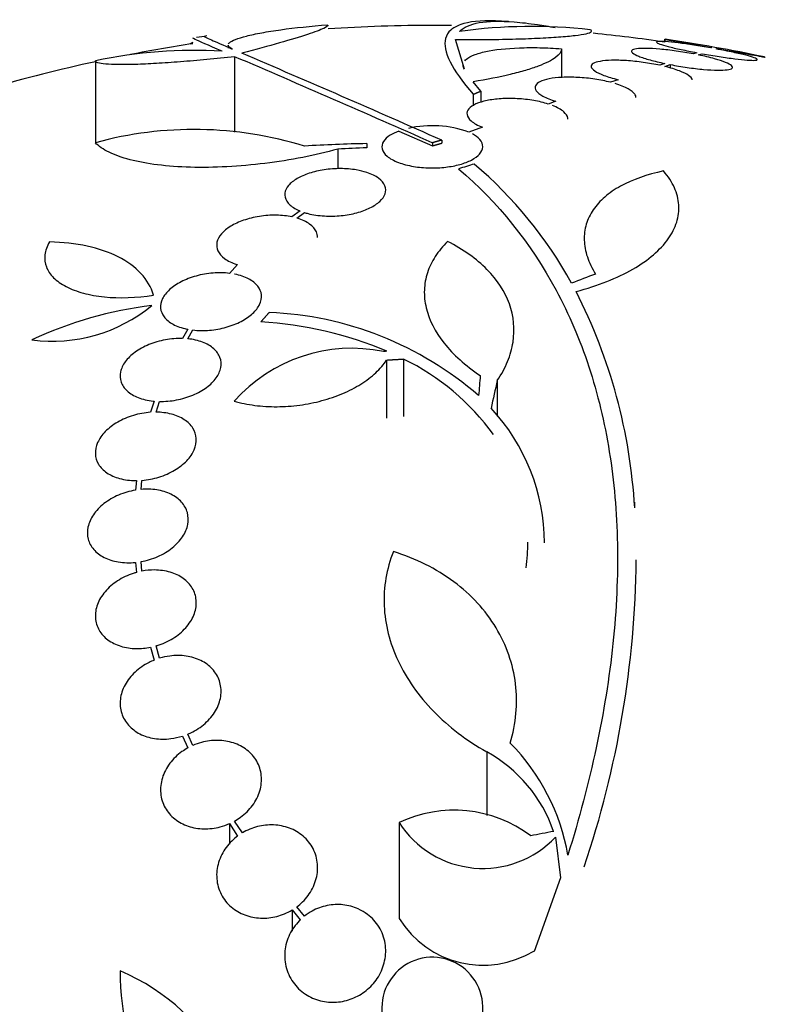
# Model space of a CAD drawing. Units: millimetres. Extents: x 0 to 1419, y 0 to 3429.
# Drawn here: x 98 to 111, y 1807 to 1825 of the extents above; entities that cross this region are included whole.
import ezdxf

# ---------------------------------------------------------------- set-up
doc = ezdxf.new("R2010")
doc.units = ezdxf.units.MM
doc.layers.add('DV4_Défaut', color=7, linetype='Continuous')
doc.layers.add('Défaut', color=7, linetype='Continuous')

# ---------------------------------------------------------------- blocks, each defined once
blk = doc.blocks.new('SE3')
at = {"layer": 'DV4_Défaut', "color": 7, "linetype": 'Continuous'}
for p, q in [((101.269, 1824.048), (101.269, 1823.991)), ((105.48, 1823.618), (105.32, 1824.145)), ((107.21, 1823.983), (107.21, 1823.471)), ((109.045, 1824.151), (109.045, 1824.102)), ((109.888, 1824.003), (109.871, 1823.998)), ((109.971, 1823.979), (109.988, 1823.985)), ((101.385, 1823.841), (101.385, 1822.494)), ((109.621, 1823.912), (109.559, 1823.891)), ((109.655, 1823.872), (109.72, 1823.894)), ((98.902, 1823.765), (98.902, 1822.307)), ((109.055, 1823.719), (108.962, 1823.688)), ((109.054, 1823.667), (109.151, 1823.7)), ((109.151, 1823.7), (109.151, 1823.637)), ((105.772, 1823.227), (105.637, 1823.393)), ((108.219, 1823.431), (108.082, 1823.384)), ((105.639, 1823.17), (105.639, 1822.965)), ((105.772, 1823.227), (105.772, 1823.024)), ((107.112, 1823.046), (106.974, 1822.997)), ((105.802, 1822.582), (105.559, 1822.495)), ((104.314, 1822.515), (104.909, 1822.251)), ((103.741, 1822.291), (103.741, 1822.216)), ((104.909, 1822.305), (104.909, 1822.251)), ((105.077, 1822.353), (105.077, 1822.299)), ((103.225, 1822.192), (103.225, 1821.841)), ((102.553, 1821.09), (102.407, 1820.984)), ((102.492, 1820.963), (102.629, 1821.063)), ((101.437, 1820.133), (101.294, 1819.978)), ((100.55, 1818.982), (100.453, 1818.817)), ((100.549, 1818.811), (100.641, 1818.968)), ((104.094, 1818.432), (104.094, 1817.394)), ((104.397, 1818.45), (104.397, 1817.426)), ((106.067, 1818.067), (106.067, 1817.434)), ((99.948, 1817.7), (99.884, 1817.5)), ((99.983, 1817.503), (100.045, 1817.694)), ((99.633, 1816.283), (99.616, 1816.112)), ((99.716, 1816.125), (99.732, 1816.287)), ((99.616, 1814.824), (99.633, 1814.645)), ((99.732, 1814.668), (99.716, 1814.838)), ((99.884, 1813.311), (99.948, 1813.081)), ((100.045, 1813.115), (99.983, 1813.336)), ((100.453, 1811.727), (100.55, 1811.516)), ((100.641, 1811.561), (100.549, 1811.762)), ((105.878, 1811.448), (105.878, 1810.309)), ((101.294, 1810.167), (101.294, 1809.802)), ((101.294, 1810.167), (101.437, 1809.944)), ((101.522, 1810), (101.385, 1810.213)), ((104.316, 1810.185), (104.316, 1808.478)), ((107.103, 1809.927), (107.195, 1809.2)), ((107.195, 1809.2), (106.723, 1807.886)), ((102.408, 1808.627), (102.408, 1808.252)), ((102.408, 1808.627), (102.553, 1808.452)), ((102.629, 1808.518), (102.492, 1808.683))]:
    blk.add_line(p, q, dxfattribs=at)
for centre, radius, start, end in [((104.945, 1795.899), 28.5, 90, 93.8132), ((104.945, 1795.899), 28.5, 89.3896, 90), ((106.681, 1815.148), 9.232, 83.5136, 98.0034), ((104.945, 1795.899), 28.6, 87.3459, 87.8528), ((104.945, 1795.899), 28.6, 98.1527, 98.5239), ((104.945, 1795.899), 28.5, 81.7288, 84.2971), ((104.945, 1795.899), 28.5, 98.6859, 100.957), ((104.945, 1795.899), 28.55, 78.1005, 81.7187), ((100.68, 1815.368), 8.584, 86.7857, 101.9551), ((-20.694, 1538.935), 309.959, 66.09484, 66.80551), ((-15.112, 1550.983), 296.794, 66.1115, 66.86194), ((104.945, 1795.899), 28.5, 102.2416, 110.0052), ((104.905, 1820.712), 1.899, 69.8682, 102.8958), ((100.662, 1815.86), 6.683, 72.8762, 105.2711), ((104.239, 1796.007), 26.289, 91.0852, 93.5095), ((104.7, 1795.911), 26.322, 92.0896, 93.214), ((100.779, 1816.173), 7.542, 28.7681, 49.7162), ((98.804, 1815.237), 9.728, 3.2884, 27.0107), ((98.137, 1821.548), 2.78, 262.4513, 309.5533), ((100.742, 1812.466), 6.988, 96.8547, 115.1499), ((101.752, 1813.219), 6.067, 48.9979, 87.6509), ((101.476, 1812.395), 6.728, 67.0385, 86.8025), ((103.475, 1815.835), 2.806, 78.4277, 138.4178), ((107.402, 1778.644), 40.082, 94.7246, 94.8145), ((102.5, 1814.567), 4.322, 35.9157, 63.9571), ((103.389, 1815.164), 3.519, 0.131, 43.1704), ((103.296, 1815.182), 3.315, 352.1561, 0.0602), ((90.74, 1815.072), 17.806, 341.4086, 359.3536), ((103.655, 1808.977), 3.723, 9.7073, 44.8247), ((104.635, 1809.191), 2.576, 18.9362, 61.1557), ((105.295, 1808.132), 2.274, 53.0413, 115.4891), ((105.81, 1811.142), 1.774, 212.6283, 316.8014), ((105.811, 1809.398), 1.755, 211.6206, 301.4895), ((104.909, 1806.884), 0.9, 322.5718, 240.472), ((97.889, 1804.081), 3.753, 347.4427, 67.1967), ((103.978, 1807.54), 4.635, 180, 236.7576)]:
    blk.add_arc(centre, radius, start, end, dxfattribs=at)
for centre, major_axis, ratio, start_param, end_param in [((101.229, 1795.899), (0, 28.348), 0.199989, 0.104081, 0.113578), ((100.438, 1800.362), (19.371, 19.559), 0.575479, 0.809366, 0.822069), ((103.009, 1797.592), (18.726, 21.397), 0.550019, 0.790479, 0.810318), ((105.601, 1795.874), (1.06, 28.573), 0.037043, 0.677863, 0.697575), ((105.632, 1795.829), (2.896, 28.444), 0.100784, 0.683542, 0.711035), ((106.953, 1790.553), (25.752, 9.675), 0.683401, 1.314969, 1.330411)]:
    blk.add_ellipse(centre, major_axis=major_axis, ratio=ratio, start_param=start_param, end_param=end_param, dxfattribs=at)
for points, knots in [([(101.277, 1824.072), (101.281, 1824.077), (101.286, 1824.083), (101.314, 1824.108), (101.35, 1824.128), (101.452, 1824.169), (101.518, 1824.189), (101.675, 1824.229), (101.766, 1824.249), (101.972, 1824.287), (102.087, 1824.305), (102.456, 1824.356), (102.742, 1824.386), (103.045, 1824.41)], [0, 0, 0, 0, 0.044476, 0.044476, 0.20373, 0.20373, 0.362984, 0.362984, 0.522238, 0.522238, 0.681492, 0.681492, 1, 1, 1, 1]), ([(103.049, 1824.402), (103.049, 1824.388), (103.024, 1824.37), (102.913, 1824.317), (102.814, 1824.28), (102.549, 1824.193), (102.382, 1824.142), (101.988, 1824.03), (101.763, 1823.969), (101.513, 1823.904)], [0, 0, 0, 0, 0.213584, 0.213584, 0.475723, 0.475723, 0.737861, 0.737861, 1, 1, 1, 1]), ([(106.034, 1824.478), (105.768, 1824.487), (105.562, 1824.466), (105.341, 1824.388), (105.281, 1824.355), (105.191, 1824.273), (105.161, 1824.224), (105.115, 1824.056), (105.143, 1823.916), (105.309, 1823.583), (105.447, 1823.39), (105.639, 1823.17)], [0, 0, 0, 0, 0.25, 0.25, 0.375, 0.375, 0.5, 0.5, 0.75, 0.75, 1, 1, 1, 1]), ([(105.396, 1824.29), (105.539, 1824.444), (105.863, 1824.5), (106.497, 1824.451), (106.635, 1824.435), (106.883, 1824.399), (106.988, 1824.381), (107.098, 1824.361)], [0, 0, 0, 0, 0.703818, 0.703818, 0.879772, 0.879772, 1, 1, 1, 1]), ([(101.161, 1823.938), (100.911, 1824.046), (100.752, 1824.116), (100.654, 1824.163), (100.64, 1824.171), (100.64, 1824.173)], [0, 0, 0, 0, 0.717408, 0.717408, 1, 1, 1, 1]), ([(100.843, 1824.203), (100.843, 1824.203), (100.843, 1824.203), (100.843, 1824.199), (100.886, 1824.178), (101.053, 1824.103), (101.178, 1824.049), (101.343, 1823.977)], [0, 0, 0, 0, 0.001642, 0.001642, 0.500821, 0.500821, 1, 1, 1, 1]), ([(105.32, 1824.145), (105.498, 1824.144), (105.672, 1824.145), (106.013, 1824.148), (106.181, 1824.151), (106.496, 1824.159), (106.644, 1824.164), (106.921, 1824.177), (107.048, 1824.185), (107.272, 1824.201), (107.371, 1824.21), (107.535, 1824.23), (107.6, 1824.24), (107.697, 1824.262), (107.728, 1824.274), (107.753, 1824.297), (107.748, 1824.309), (107.724, 1824.321)], [0, 0, 0, 0, 0.125, 0.125, 0.25, 0.25, 0.375, 0.375, 0.5, 0.5, 0.625, 0.625, 0.75, 0.75, 0.875, 0.875, 1, 1, 1, 1]), ([(109.045, 1824.153), (109.045, 1824.153), (109.05, 1824.152), (109.06, 1824.15), (109.079, 1824.147), (109.114, 1824.14), (109.164, 1824.132), (109.213, 1824.123), (109.278, 1824.111), (109.352, 1824.098), (109.427, 1824.085), (109.515, 1824.069), (109.607, 1824.053), (109.696, 1824.037), (109.792, 1824.02), (109.888, 1824.003)], [0, 0, 0, 0, 0.1241961, 0.1241961, 0.1241961, 0.3429837, 0.3429837, 0.3429837, 0.5629016, 0.5629016, 0.5629016, 0.7856584, 0.7856584, 0.7856584, 1, 1, 1, 1]), ([(101.343, 1823.977), (101.304, 1823.994), (101.281, 1824.012), (101.27, 1824.035), (101.268, 1824.041), (101.269, 1824.046)], [0, 0, 0, 0, 0.7759958, 0.7759958, 1, 1, 1, 1]), ([(105.489, 1823.769), (105.497, 1823.779), (105.507, 1823.788), (105.55, 1823.824), (105.595, 1823.849), (105.711, 1823.895), (105.781, 1823.915), (106.022, 1823.967), (106.229, 1823.99), (106.576, 1824.003), (106.7, 1824.004), (106.951, 1823.999), (107.079, 1823.993), (107.21, 1823.983)], [0, 0, 0, 0, 0.054251, 0.054251, 0.211876, 0.211876, 0.369501, 0.369501, 0.68475, 0.68475, 0.842375, 0.842375, 1, 1, 1, 1]), ([(107.21, 1823.983), (107.211, 1823.932), (107.176, 1823.881), (107.038, 1823.776), (106.932, 1823.723), (106.729, 1823.647), (106.653, 1823.621), (106.487, 1823.572), (106.395, 1823.547), (106.101, 1823.477), (105.882, 1823.433), (105.637, 1823.393)], [0, 0, 0, 0, 0.25, 0.25, 0.5, 0.5, 0.625, 0.625, 0.75, 0.75, 1, 1, 1, 1]), ([(109.559, 1823.891), (109.461, 1823.91), (109.358, 1823.927), (109.258, 1823.941), (109.157, 1823.955), (109.057, 1823.967), (108.966, 1823.975), (108.876, 1823.983), (108.792, 1823.987), (108.721, 1823.988), (108.652, 1823.989), (108.593, 1823.986), (108.55, 1823.98), (108.507, 1823.973), (108.479, 1823.964), (108.467, 1823.952), (108.455, 1823.939), (108.459, 1823.924), (108.48, 1823.907), (108.501, 1823.889), (108.538, 1823.869), (108.59, 1823.849), (108.643, 1823.828), (108.711, 1823.805), (108.79, 1823.783), (108.868, 1823.762), (108.959, 1823.74), (109.055, 1823.719)], [0, 0, 0, 0, 0.111796, 0.111796, 0.111796, 0.223792, 0.223792, 0.223792, 0.333985, 0.333985, 0.333985, 0.442452, 0.442452, 0.442452, 0.550664, 0.550664, 0.550664, 0.660145, 0.660145, 0.660145, 0.771894, 0.771894, 0.771894, 0.886004, 0.886004, 0.886004, 1, 1, 1, 1]), ([(109.871, 1823.998), (109.771, 1824.016), (109.667, 1824.033), (109.569, 1824.048), (109.471, 1824.063), (109.376, 1824.076), (109.292, 1824.086), (109.209, 1824.097), (109.134, 1824.104), (109.074, 1824.109), (109.016, 1824.113), (108.97, 1824.114), (108.941, 1824.112), (108.912, 1824.11), (108.899, 1824.105), (108.903, 1824.098), (108.906, 1824.09), (108.927, 1824.079), (108.962, 1824.067), (108.998, 1824.054), (109.05, 1824.038), (109.114, 1824.022), (109.179, 1824.005), (109.259, 1823.987), (109.345, 1823.968), (109.43, 1823.95), (109.524, 1823.931), (109.621, 1823.912)], [0, 0, 0, 0, 0.112973, 0.112973, 0.112973, 0.226112, 0.226112, 0.226112, 0.337872, 0.337872, 0.337872, 0.447867, 0.447867, 0.447867, 0.556962, 0.556962, 0.556962, 0.666369, 0.666369, 0.666369, 0.777145, 0.777145, 0.777145, 0.889792, 0.889792, 0.889792, 1, 1, 1, 1]), ([(109.72, 1823.894), (109.82, 1823.876), (109.924, 1823.859), (110.023, 1823.843), (110.121, 1823.828), (110.217, 1823.814), (110.302, 1823.804), (110.386, 1823.793), (110.462, 1823.785), (110.523, 1823.781), (110.582, 1823.776), (110.629, 1823.774), (110.66, 1823.776), (110.69, 1823.778), (110.704, 1823.782), (110.702, 1823.79), (110.699, 1823.798), (110.68, 1823.808), (110.646, 1823.821), (110.611, 1823.834), (110.561, 1823.849), (110.498, 1823.866), (110.434, 1823.882), (110.355, 1823.901), (110.27, 1823.919), (110.178, 1823.939), (110.076, 1823.96), (109.971, 1823.979)], [0, 0, 0, 0, 0.111998, 0.111998, 0.111998, 0.22416, 0.22416, 0.22416, 0.334952, 0.334952, 0.334952, 0.443934, 0.443934, 0.443934, 0.551948, 0.551948, 0.551948, 0.660231, 0.660231, 0.660231, 0.769877, 0.769877, 0.769877, 0.881403, 0.881403, 0.881403, 1, 1, 1, 1]), ([(109.988, 1823.985), (110.09, 1823.967), (110.192, 1823.949), (110.286, 1823.932), (110.381, 1823.915), (110.47, 1823.899), (110.546, 1823.886), (110.622, 1823.872), (110.687, 1823.861), (110.736, 1823.852), (110.784, 1823.843), (110.817, 1823.837), (110.833, 1823.834), (110.841, 1823.833), (110.844, 1823.832), (110.844, 1823.832)], [0, 0, 0, 0, 0.22561, 0.22561, 0.22561, 0.451479, 0.451479, 0.451479, 0.675539, 0.675539, 0.675539, 0.896131, 0.896131, 0.896131, 1, 1, 1, 1]), ([(101.385, 1823.841), (101.216, 1823.822), (101.051, 1823.805), (100.729, 1823.775), (100.571, 1823.761), (100.268, 1823.737), (100.125, 1823.727), (99.857, 1823.712), (99.73, 1823.706), (99.503, 1823.699), (99.402, 1823.698), (99.224, 1823.7), (99.147, 1823.703), (99.026, 1823.713), (98.98, 1823.721), (98.917, 1823.74), (98.902, 1823.752), (98.902, 1823.765)], [0, 0, 0, 0, 0.125, 0.125, 0.25, 0.25, 0.375, 0.375, 0.5, 0.5, 0.625, 0.625, 0.75, 0.75, 0.875, 0.875, 1, 1, 1, 1]), ([(109.151, 1823.7), (109.248, 1823.681), (109.351, 1823.664), (109.452, 1823.649), (109.552, 1823.635), (109.653, 1823.623), (109.745, 1823.614), (109.836, 1823.606), (109.92, 1823.601), (109.992, 1823.6), (110.062, 1823.599), (110.122, 1823.602), (110.166, 1823.608), (110.21, 1823.614), (110.239, 1823.623), (110.252, 1823.636), (110.265, 1823.648), (110.262, 1823.663), (110.243, 1823.681), (110.223, 1823.698), (110.186, 1823.718), (110.136, 1823.739), (110.084, 1823.76), (110.017, 1823.782), (109.939, 1823.804), (109.856, 1823.827), (109.758, 1823.851), (109.655, 1823.872)], [0, 0, 0, 0, 0.110999, 0.110999, 0.110999, 0.222199, 0.222199, 0.222199, 0.331562, 0.331562, 0.331562, 0.439111, 0.439111, 0.439111, 0.546339, 0.546339, 0.546339, 0.654823, 0.654823, 0.654823, 0.765597, 0.765597, 0.765597, 0.878749, 0.878749, 0.878749, 1, 1, 1, 1]), ([(108.962, 1823.688), (108.87, 1823.708), (108.769, 1823.725), (108.669, 1823.739), (108.569, 1823.753), (108.466, 1823.764), (108.37, 1823.77), (108.275, 1823.776), (108.184, 1823.778), (108.104, 1823.776), (108.026, 1823.774), (107.956, 1823.768), (107.9, 1823.758), (107.845, 1823.748), (107.802, 1823.734), (107.775, 1823.718), (107.748, 1823.701), (107.736, 1823.681), (107.741, 1823.659), (107.746, 1823.636), (107.768, 1823.611), (107.806, 1823.586), (107.845, 1823.56), (107.9, 1823.533), (107.969, 1823.507), (108.039, 1823.481), (108.125, 1823.455), (108.219, 1823.431)], [0, 0, 0, 0, 0.110396, 0.110396, 0.110396, 0.221032, 0.221032, 0.221032, 0.329395, 0.329395, 0.329395, 0.43607, 0.43607, 0.43607, 0.543201, 0.543201, 0.543201, 0.652676, 0.652676, 0.652676, 0.765476, 0.765476, 0.765476, 0.881263, 0.881263, 0.881263, 1, 1, 1, 1]), ([(109.54, 1823.428), (109.54, 1823.431), (109.54, 1823.433), (109.539, 1823.436), (109.535, 1823.458), (109.514, 1823.483), (109.477, 1823.508), (109.439, 1823.534), (109.384, 1823.561), (109.316, 1823.587), (109.243, 1823.615), (109.153, 1823.642), (109.054, 1823.667)], [0, 0, 0, 0, 0.035364, 0.035364, 0.035364, 0.343147, 0.343147, 0.343147, 0.659158, 0.659158, 0.659158, 1, 1, 1, 1]), ([(108.082, 1823.384), (107.997, 1823.406), (107.902, 1823.426), (107.804, 1823.44), (107.706, 1823.455), (107.603, 1823.466), (107.503, 1823.471), (107.406, 1823.476), (107.31, 1823.477), (107.223, 1823.472), (107.138, 1823.468), (107.059, 1823.459), (106.992, 1823.446), (106.925, 1823.433), (106.869, 1823.415), (106.828, 1823.395), (106.785, 1823.373), (106.757, 1823.348), (106.746, 1823.322), (106.734, 1823.294), (106.739, 1823.264), (106.761, 1823.234), (106.784, 1823.202), (106.825, 1823.17), (106.881, 1823.139), (106.941, 1823.106), (107.02, 1823.074), (107.112, 1823.046)], [0, 0, 0, 0, 0.108648, 0.108648, 0.108648, 0.217589, 0.217589, 0.217589, 0.323653, 0.323653, 0.323653, 0.427957, 0.427957, 0.427957, 0.533436, 0.533436, 0.533436, 0.642469, 0.642469, 0.642469, 0.756137, 0.756137, 0.756137, 0.87371, 0.87371, 0.87371, 1, 1, 1, 1]), ([(108.539, 1823.114), (108.539, 1823.133), (108.532, 1823.153), (108.518, 1823.173), (108.495, 1823.204), (108.454, 1823.237), (108.398, 1823.268), (108.338, 1823.3), (108.258, 1823.332), (108.167, 1823.36)], [0, 0, 0, 0, 0.2319742, 0.2319742, 0.2319742, 0.6023297, 0.6023297, 0.6023297, 1, 1, 1, 1]), ([(106.974, 1822.997), (106.897, 1823.022), (106.809, 1823.044), (106.716, 1823.06), (106.622, 1823.076), (106.521, 1823.087), (106.42, 1823.092), (106.324, 1823.098), (106.225, 1823.097), (106.134, 1823.091), (106.044, 1823.085), (105.958, 1823.074), (105.884, 1823.058), (105.807, 1823.042), (105.74, 1823.022), (105.687, 1822.998), (105.631, 1822.972), (105.588, 1822.943), (105.561, 1822.912), (105.533, 1822.879), (105.522, 1822.844), (105.528, 1822.808), (105.534, 1822.771), (105.559, 1822.732), (105.601, 1822.695), (105.648, 1822.655), (105.717, 1822.616), (105.802, 1822.582)], [0, 0, 0, 0, 0.107135, 0.107135, 0.107135, 0.214632, 0.214632, 0.214632, 0.318481, 0.318481, 0.318481, 0.420333, 0.420333, 0.420333, 0.524034, 0.524034, 0.524034, 0.632598, 0.632598, 0.632598, 0.747374, 0.747374, 0.747374, 0.867357, 0.867357, 0.867357, 1, 1, 1, 1]), ([(107.326, 1822.728), (107.326, 1822.734), (107.326, 1822.74), (107.325, 1822.746), (107.318, 1822.783), (107.293, 1822.822), (107.251, 1822.858), (107.204, 1822.898), (107.135, 1822.937), (107.05, 1822.97)], [0, 0, 0, 0, 0.070888, 0.070888, 0.070888, 0.513187, 0.513187, 0.513187, 1, 1, 1, 1]), ([(104.314, 1822.515), (104.255, 1822.493), (104.203, 1822.468), (104.16, 1822.442), (104.104, 1822.407), (104.063, 1822.368), (104.038, 1822.329), (104.012, 1822.286), (104.003, 1822.242), (104.013, 1822.198), (104.024, 1822.153), (104.054, 1822.108), (104.103, 1822.066), (104.152, 1822.026), (104.22, 1821.987), (104.303, 1821.956), (104.381, 1821.926), (104.474, 1821.901), (104.574, 1821.884), (104.666, 1821.869), (104.766, 1821.86), (104.866, 1821.858), (104.96, 1821.856), (105.056, 1821.861), (105.147, 1821.871), (105.236, 1821.882), (105.322, 1821.898), (105.398, 1821.919), (105.477, 1821.941), (105.548, 1821.968), (105.607, 1821.998), (105.669, 1822.03), (105.719, 1822.067), (105.752, 1822.105), (105.789, 1822.146), (105.808, 1822.19), (105.809, 1822.233), (105.81, 1822.278), (105.791, 1822.323), (105.754, 1822.366), (105.723, 1822.401), (105.679, 1822.434), (105.624, 1822.463)], [0, 0, 0, 0, 0.05614, 0.05614, 0.05614, 0.128803, 0.128803, 0.128803, 0.206619, 0.206619, 0.206619, 0.287551, 0.287551, 0.287551, 0.367575, 0.367575, 0.367575, 0.442642, 0.442642, 0.442642, 0.511422, 0.511422, 0.511422, 0.575937, 0.575937, 0.575937, 0.639736, 0.639736, 0.639736, 0.706119, 0.706119, 0.706119, 0.777331, 0.777331, 0.777331, 0.85399, 0.85399, 0.85399, 0.934482, 0.934482, 0.934482, 1, 1, 1, 1]), ([(103.225, 1822.192), (103.024, 1822.137), (102.815, 1822.088), (102.38, 1822.003), (102.152, 1821.966), (101.7, 1821.91), (101.474, 1821.89), (101.023, 1821.867), (100.806, 1821.864), (100.392, 1821.875), (100.192, 1821.89), (99.831, 1821.935), (99.666, 1821.966), (99.373, 1822.042), (99.249, 1822.087), (99.042, 1822.188), (98.96, 1822.245), (98.902, 1822.307)], [0, 0, 0, 0, 0.125, 0.125, 0.25, 0.25, 0.375, 0.375, 0.5, 0.5, 0.625, 0.625, 0.75, 0.75, 0.875, 0.875, 1, 1, 1, 1]), ([(102.629, 1821.063), (102.65, 1821.056), (102.672, 1821.05), (102.694, 1821.044), (102.782, 1821.022), (102.881, 1821.007), (102.984, 1821.001), (103.082, 1820.995), (103.185, 1820.998), (103.285, 1821.008), (103.381, 1821.018), (103.476, 1821.035), (103.563, 1821.058), (103.649, 1821.082), (103.729, 1821.111), (103.797, 1821.145), (103.867, 1821.179), (103.926, 1821.219), (103.971, 1821.26), (104.018, 1821.303), (104.05, 1821.35), (104.066, 1821.396), (104.082, 1821.444), (104.081, 1821.493), (104.063, 1821.539), (104.044, 1821.587), (104.006, 1821.633), (103.952, 1821.673), (103.897, 1821.714), (103.825, 1821.749), (103.74, 1821.777), (103.683, 1821.796), (103.62, 1821.811), (103.553, 1821.822), (103.466, 1821.837), (103.37, 1821.845), (103.274, 1821.845), (103.177, 1821.845), (103.077, 1821.838), (102.981, 1821.824), (102.888, 1821.81), (102.797, 1821.788), (102.716, 1821.762), (102.634, 1821.735), (102.56, 1821.703), (102.498, 1821.667), (102.435, 1821.63), (102.383, 1821.588), (102.346, 1821.546), (102.308, 1821.501), (102.285, 1821.453), (102.279, 1821.406), (102.273, 1821.358), (102.285, 1821.309), (102.314, 1821.263), (102.344, 1821.217), (102.394, 1821.173), (102.458, 1821.136), (102.487, 1821.119), (102.519, 1821.104), (102.553, 1821.09)], [0, 0, 0, 0, 0.014264, 0.014264, 0.014264, 0.070516, 0.070516, 0.070516, 0.123623, 0.123623, 0.123623, 0.174494, 0.174494, 0.174494, 0.224857, 0.224857, 0.224857, 0.276456, 0.276456, 0.276456, 0.330533, 0.330533, 0.330533, 0.387465, 0.387465, 0.387465, 0.446484, 0.446484, 0.446484, 0.50573, 0.50573, 0.50573, 0.545252, 0.545252, 0.545252, 0.59673, 0.59673, 0.59673, 0.648299, 0.648299, 0.648299, 0.698715, 0.698715, 0.698715, 0.749196, 0.749196, 0.749196, 0.801456, 0.801456, 0.801456, 0.856522, 0.856522, 0.856522, 0.91437, 0.91437, 0.91437, 0.973746, 0.973746, 0.973746, 1, 1, 1, 1]), ([(105.378, 1821.842), (106.08, 1821.244), (106.662, 1820.521), (107.23, 1819.464), (107.336, 1819.245), (107.53, 1818.791), (107.619, 1818.555), (107.858, 1817.83), (107.979, 1817.324), (108.149, 1816.27), (108.197, 1815.721), (108.213, 1814.866), (108.209, 1814.575), (108.183, 1813.983), (108.16, 1813.681), (108, 1812.159), (107.728, 1810.903), (107.325, 1809.605)], [0, 0, 0, 0, 0.25, 0.25, 0.3125, 0.3125, 0.375, 0.375, 0.5, 0.5, 0.625, 0.625, 0.6875, 0.6875, 0.75, 0.75, 1, 1, 1, 1]), ([(107.47, 1819.654), (107.667, 1819.706), (107.849, 1819.765), (108.186, 1819.899), (108.342, 1819.973), (108.623, 1820.134), (108.745, 1820.219), (108.955, 1820.399), (109.044, 1820.494), (109.183, 1820.69), (109.233, 1820.789), (109.296, 1820.992), (109.309, 1821.096), (109.295, 1821.302), (109.269, 1821.404), (109.179, 1821.605), (109.114, 1821.706), (109.032, 1821.803)], [0, 0, 0, 0, 0.125, 0.125, 0.25, 0.25, 0.375, 0.375, 0.5, 0.5, 0.625, 0.625, 0.75, 0.75, 0.875, 0.875, 1, 1, 1, 1]), ([(109.032, 1821.803), (108.734, 1821.741), (108.479, 1821.651), (108.159, 1821.475), (108.063, 1821.409), (107.9, 1821.268), (107.832, 1821.192), (107.721, 1821.03), (107.679, 1820.942), (107.626, 1820.762), (107.614, 1820.668), (107.62, 1820.475), (107.638, 1820.374), (107.706, 1820.17), (107.755, 1820.068), (107.819, 1819.965)], [0, 0, 0, 0, 0.25, 0.25, 0.375, 0.375, 0.5, 0.5, 0.625, 0.625, 0.75, 0.75, 0.875, 0.875, 1, 1, 1, 1]), ([(102.407, 1820.984), (102.322, 1821.003), (102.226, 1821.013), (102.128, 1821.015), (102.029, 1821.016), (101.925, 1821.009), (101.825, 1820.994), (101.728, 1820.978), (101.632, 1820.954), (101.545, 1820.924), (101.459, 1820.894), (101.38, 1820.858), (101.314, 1820.817), (101.247, 1820.776), (101.191, 1820.73), (101.15, 1820.682), (101.108, 1820.634), (101.081, 1820.582), (101.07, 1820.532), (101.059, 1820.479), (101.064, 1820.427), (101.087, 1820.378), (101.11, 1820.328), (101.151, 1820.281), (101.207, 1820.24), (101.264, 1820.199), (101.338, 1820.164), (101.422, 1820.137), (101.427, 1820.136), (101.432, 1820.134), (101.437, 1820.133)], [0, 0, 0, 0, 0.109455, 0.109455, 0.109455, 0.21921, 0.21921, 0.21921, 0.325956, 0.325956, 0.325956, 0.430572, 0.430572, 0.430572, 0.53598, 0.53598, 0.53598, 0.644654, 0.644654, 0.644654, 0.757785, 0.757785, 0.757785, 0.87478, 0.87478, 0.87478, 0.993264, 0.993264, 0.993264, 1, 1, 1, 1]), ([(102.864, 1820.617), (102.864, 1820.652), (102.857, 1820.686), (102.842, 1820.719), (102.819, 1820.769), (102.777, 1820.816), (102.721, 1820.856), (102.665, 1820.897), (102.591, 1820.933), (102.506, 1820.959), (102.501, 1820.96), (102.497, 1820.962), (102.492, 1820.963)], [0, 0, 0, 0, 0.237729, 0.237729, 0.237729, 0.605799, 0.605799, 0.605799, 0.979021, 0.979021, 0.979021, 1, 1, 1, 1]), ([(98.083, 1820.539), (98.038, 1820.461), (98.011, 1820.384), (97.993, 1820.233), (98.003, 1820.16), (98.055, 1820.023), (98.099, 1819.958), (98.218, 1819.841), (98.292, 1819.788), (98.472, 1819.695), (98.574, 1819.657), (98.802, 1819.595), (98.929, 1819.572), (99.33, 1819.531), (99.633, 1819.54), (99.939, 1819.589)], [0, 0, 0, 0, 0.125, 0.125, 0.25, 0.25, 0.375, 0.375, 0.5, 0.5, 0.625, 0.625, 0.75, 0.75, 1, 1, 1, 1]), ([(99.939, 1819.589), (99.897, 1819.732), (99.821, 1819.86), (99.609, 1820.089), (99.471, 1820.19), (99.149, 1820.353), (98.961, 1820.417), (98.548, 1820.507), (98.325, 1820.533), (98.083, 1820.539)], [0, 0, 0, 0, 0.25, 0.25, 0.5, 0.5, 0.75, 0.75, 1, 1, 1, 1]), ([(105.182, 1820.546), (105.096, 1820.462), (105.021, 1820.372), (104.901, 1820.186), (104.855, 1820.09), (104.79, 1819.89), (104.771, 1819.786), (104.763, 1819.577), (104.774, 1819.472), (104.848, 1819.154), (104.957, 1818.937), (105.281, 1818.529), (105.498, 1818.332), (105.762, 1818.155)], [0, 0, 0, 0, 0.125, 0.125, 0.25, 0.25, 0.375, 0.375, 0.5, 0.5, 0.75, 0.75, 1, 1, 1, 1]), ([(106.067, 1818.067), (106.142, 1818.178), (106.203, 1818.291), (106.296, 1818.52), (106.329, 1818.637), (106.383, 1818.984), (106.362, 1819.212), (106.203, 1819.654), (106.07, 1819.858), (105.79, 1820.142), (105.684, 1820.232), (105.45, 1820.398), (105.322, 1820.475), (105.182, 1820.546)], [0, 0, 0, 0, 0.125, 0.125, 0.25, 0.25, 0.5, 0.5, 0.75, 0.75, 0.875, 0.875, 1, 1, 1, 1]), ([(101.294, 1819.978), (101.201, 1819.989), (101.1, 1819.991), (101, 1819.983), (100.899, 1819.975), (100.796, 1819.957), (100.698, 1819.93), (100.603, 1819.904), (100.512, 1819.869), (100.431, 1819.827), (100.352, 1819.787), (100.282, 1819.739), (100.226, 1819.688), (100.17, 1819.638), (100.127, 1819.582), (100.1, 1819.527), (100.072, 1819.471), (100.06, 1819.414), (100.065, 1819.36), (100.069, 1819.304), (100.091, 1819.249), (100.128, 1819.201), (100.166, 1819.151), (100.221, 1819.106), (100.289, 1819.07), (100.357, 1819.033), (100.441, 1819.004), (100.533, 1818.985), (100.538, 1818.984), (100.544, 1818.983), (100.55, 1818.982)], [0, 0, 0, 0, 0.110519, 0.110519, 0.110519, 0.221283, 0.221283, 0.221283, 0.329667, 0.329667, 0.329667, 0.435982, 0.435982, 0.435982, 0.542314, 0.542314, 0.542314, 0.650658, 0.650658, 0.650658, 0.762169, 0.762169, 0.762169, 0.876722, 0.876722, 0.876722, 0.992845, 0.992845, 0.992845, 1, 1, 1, 1]), ([(100.641, 1818.968), (100.734, 1818.957), (100.835, 1818.956), (100.936, 1818.964), (101.036, 1818.973), (101.139, 1818.991), (101.236, 1819.018), (101.331, 1819.045), (101.422, 1819.08), (101.502, 1819.122), (101.581, 1819.163), (101.651, 1819.211), (101.706, 1819.262), (101.761, 1819.313), (101.803, 1819.368), (101.83, 1819.424), (101.857, 1819.48), (101.868, 1819.538), (101.862, 1819.592), (101.857, 1819.648), (101.834, 1819.702), (101.796, 1819.75), (101.758, 1819.8), (101.702, 1819.844), (101.633, 1819.88), (101.564, 1819.917), (101.48, 1819.945), (101.388, 1819.963), (101.387, 1819.964), (101.386, 1819.964), (101.385, 1819.964)], [0, 0, 0, 0, 0.111048, 0.111048, 0.111048, 0.222336, 0.222336, 0.222336, 0.331316, 0.331316, 0.331316, 0.438344, 0.438344, 0.438344, 0.545443, 0.545443, 0.545443, 0.654526, 0.654526, 0.654526, 0.766724, 0.766724, 0.766724, 0.881943, 0.881943, 0.881943, 0.998766, 0.998766, 0.998766, 1, 1, 1, 1]), ([(100.453, 1818.817), (100.355, 1818.82), (100.251, 1818.812), (100.151, 1818.793), (100.05, 1818.775), (99.949, 1818.745), (99.857, 1818.707), (99.766, 1818.67), (99.681, 1818.623), (99.609, 1818.571), (99.539, 1818.52), (99.48, 1818.462), (99.436, 1818.403), (99.392, 1818.343), (99.363, 1818.281), (99.351, 1818.22), (99.338, 1818.158), (99.342, 1818.097), (99.361, 1818.04), (99.381, 1817.983), (99.418, 1817.929), (99.469, 1817.882), (99.521, 1817.835), (99.588, 1817.795), (99.666, 1817.764), (99.745, 1817.733), (99.836, 1817.711), (99.933, 1817.701), (99.938, 1817.701), (99.943, 1817.7), (99.948, 1817.7)], [0, 0, 0, 0, 0.111579, 0.111579, 0.111579, 0.223359, 0.223359, 0.223359, 0.333281, 0.333281, 0.333281, 0.441153, 0.441153, 0.441153, 0.548351, 0.548351, 0.548351, 0.656486, 0.656486, 0.656486, 0.766747, 0.766747, 0.766747, 0.879446, 0.879446, 0.879446, 0.993854, 0.993854, 0.993854, 1, 1, 1, 1]), ([(100.045, 1817.694), (100.143, 1817.692), (100.246, 1817.701), (100.347, 1817.72), (100.447, 1817.739), (100.548, 1817.769), (100.64, 1817.807), (100.73, 1817.845), (100.814, 1817.892), (100.885, 1817.945), (100.954, 1817.996), (101.013, 1818.054), (101.055, 1818.114), (101.098, 1818.174), (101.126, 1818.237), (101.137, 1818.298), (101.149, 1818.359), (101.144, 1818.421), (101.123, 1818.477), (101.102, 1818.534), (101.064, 1818.588), (101.012, 1818.634), (100.959, 1818.681), (100.891, 1818.721), (100.813, 1818.751), (100.734, 1818.781), (100.644, 1818.801), (100.549, 1818.811)], [0, 0, 0, 0, 0.11235, 0.11235, 0.11235, 0.2249, 0.2249, 0.2249, 0.335615, 0.335615, 0.335615, 0.444364, 0.444364, 0.444364, 0.552512, 0.552512, 0.552512, 0.661621, 0.661621, 0.661621, 0.772839, 0.772839, 0.772839, 0.886473, 0.886473, 0.886473, 1, 1, 1, 1]), ([(101.376, 1817.698), (101.493, 1817.665), (101.616, 1817.641), (101.871, 1817.608), (102.006, 1817.6), (102.274, 1817.601), (102.409, 1817.611), (102.679, 1817.647), (102.813, 1817.674), (103.069, 1817.742), (103.194, 1817.785), (103.427, 1817.885), (103.535, 1817.941), (103.733, 1818.066), (103.823, 1818.134), (103.977, 1818.278), (104.041, 1818.353), (104.094, 1818.432)], [0, 0, 0, 0, 0.125, 0.125, 0.25, 0.25, 0.375, 0.375, 0.5, 0.5, 0.625, 0.625, 0.75, 0.75, 0.875, 0.875, 1, 1, 1, 1]), ([(99.884, 1817.5), (99.783, 1817.493), (99.679, 1817.474), (99.58, 1817.444), (99.481, 1817.415), (99.385, 1817.374), (99.3, 1817.325), (99.216, 1817.276), (99.14, 1817.218), (99.079, 1817.156), (99.02, 1817.095), (98.973, 1817.028), (98.943, 1816.96), (98.913, 1816.893), (98.899, 1816.825), (98.902, 1816.759), (98.905, 1816.694), (98.924, 1816.63), (98.959, 1816.574), (98.993, 1816.516), (99.045, 1816.464), (99.107, 1816.422), (99.172, 1816.379), (99.25, 1816.344), (99.335, 1816.321), (99.422, 1816.297), (99.52, 1816.284), (99.619, 1816.283), (99.624, 1816.283), (99.628, 1816.283), (99.633, 1816.283)], [0, 0, 0, 0, 0.112508, 0.112508, 0.112508, 0.225177, 0.225177, 0.225177, 0.336477, 0.336477, 0.336477, 0.445766, 0.445766, 0.445766, 0.553769, 0.553769, 0.553769, 0.661746, 0.661746, 0.661746, 0.770934, 0.770934, 0.770934, 0.88205, 0.88205, 0.88205, 0.995005, 0.995005, 0.995005, 1, 1, 1, 1]), ([(99.732, 1816.287), (99.833, 1816.295), (99.937, 1816.315), (100.035, 1816.345), (100.134, 1816.376), (100.229, 1816.417), (100.313, 1816.467), (100.397, 1816.516), (100.471, 1816.574), (100.531, 1816.637), (100.59, 1816.698), (100.635, 1816.766), (100.664, 1816.833), (100.692, 1816.9), (100.705, 1816.969), (100.701, 1817.034), (100.697, 1817.099), (100.676, 1817.163), (100.64, 1817.219), (100.604, 1817.276), (100.552, 1817.327), (100.488, 1817.369), (100.423, 1817.412), (100.344, 1817.446), (100.257, 1817.468), (100.173, 1817.49), (100.079, 1817.502), (99.983, 1817.503)], [0, 0, 0, 0, 0.113459, 0.113459, 0.113459, 0.227083, 0.227083, 0.227083, 0.339314, 0.339314, 0.339314, 0.449573, 0.449573, 0.449573, 0.558616, 0.558616, 0.558616, 0.667687, 0.667687, 0.667687, 0.777983, 0.777983, 0.777983, 0.890197, 0.890197, 0.890197, 1, 1, 1, 1]), ([(99.616, 1816.112), (99.514, 1816.095), (99.411, 1816.065), (99.317, 1816.024), (99.222, 1815.984), (99.133, 1815.932), (99.056, 1815.872), (98.981, 1815.813), (98.915, 1815.745), (98.867, 1815.674), (98.819, 1815.604), (98.786, 1815.529), (98.77, 1815.455), (98.754, 1815.382), (98.756, 1815.309), (98.773, 1815.241), (98.791, 1815.173), (98.825, 1815.11), (98.874, 1815.054), (98.922, 1814.999), (98.985, 1814.951), (99.059, 1814.914), (99.133, 1814.876), (99.22, 1814.848), (99.311, 1814.833), (99.407, 1814.817), (99.512, 1814.814), (99.616, 1814.824)], [0, 0, 0, 0, 0.113285, 0.113285, 0.113285, 0.226696, 0.226696, 0.226696, 0.339231, 0.339231, 0.339231, 0.449864, 0.449864, 0.449864, 0.558696, 0.558696, 0.558696, 0.666632, 0.666632, 0.666632, 0.774931, 0.774931, 0.774931, 0.884671, 0.884671, 0.884671, 1, 1, 1, 1]), ([(99.716, 1814.838), (99.818, 1814.856), (99.92, 1814.887), (100.014, 1814.929), (100.108, 1814.97), (100.196, 1815.023), (100.271, 1815.083), (100.346, 1815.143), (100.41, 1815.211), (100.457, 1815.283), (100.504, 1815.353), (100.536, 1815.428), (100.55, 1815.502), (100.564, 1815.574), (100.561, 1815.647), (100.542, 1815.715), (100.523, 1815.782), (100.488, 1815.845), (100.438, 1815.9), (100.389, 1815.955), (100.324, 1816.002), (100.25, 1816.039), (100.174, 1816.076), (100.087, 1816.102), (99.995, 1816.117), (99.906, 1816.13), (99.811, 1816.133), (99.716, 1816.125)], [0, 0, 0, 0, 0.114367, 0.114367, 0.114367, 0.228866, 0.228866, 0.228866, 0.342428, 0.342428, 0.342428, 0.454073, 0.454073, 0.454073, 0.563968, 0.563968, 0.563968, 0.673035, 0.673035, 0.673035, 0.782509, 0.782509, 0.782509, 0.893431, 0.893431, 0.893431, 1, 1, 1, 1]), ([(104.215, 1815.016), (104.153, 1814.862), (104.109, 1814.705), (104.053, 1814.383), (104.043, 1814.217), (104.057, 1813.885), (104.082, 1813.72), (104.165, 1813.392), (104.224, 1813.228), (104.374, 1812.908), (104.464, 1812.753), (104.675, 1812.453), (104.796, 1812.308), (105.2, 1811.893), (105.516, 1811.653), (105.878, 1811.448)], [0, 0, 0, 0, 0.125, 0.125, 0.25, 0.25, 0.375, 0.375, 0.5, 0.5, 0.625, 0.625, 0.75, 0.75, 1, 1, 1, 1]), ([(106.296, 1811.602), (106.348, 1811.775), (106.383, 1811.954), (106.415, 1812.308), (106.413, 1812.484), (106.371, 1812.833), (106.33, 1813.007), (106.214, 1813.343), (106.138, 1813.504), (105.952, 1813.813), (105.84, 1813.962), (105.587, 1814.237), (105.447, 1814.364), (105.136, 1814.594), (104.965, 1814.699), (104.605, 1814.879), (104.415, 1814.955), (104.215, 1815.016)], [0, 0, 0, 0, 0.125, 0.125, 0.25, 0.25, 0.375, 0.375, 0.5, 0.5, 0.625, 0.625, 0.75, 0.75, 0.875, 0.875, 1, 1, 1, 1]), ([(99.983, 1813.336), (100.001, 1813.341), (100.02, 1813.347), (100.038, 1813.353), (100.137, 1813.386), (100.232, 1813.433), (100.316, 1813.489), (100.4, 1813.545), (100.476, 1813.612), (100.535, 1813.684), (100.595, 1813.756), (100.64, 1813.835), (100.668, 1813.915), (100.696, 1813.994), (100.706, 1814.075), (100.699, 1814.152), (100.693, 1814.228), (100.668, 1814.302), (100.629, 1814.367), (100.59, 1814.432), (100.535, 1814.491), (100.469, 1814.539), (100.402, 1814.586), (100.323, 1814.624), (100.237, 1814.649), (100.15, 1814.675), (100.054, 1814.688), (99.957, 1814.689), (99.883, 1814.689), (99.807, 1814.682), (99.732, 1814.668)], [0, 0, 0, 0, 0.021027, 0.021027, 0.021027, 0.135838, 0.135838, 0.135838, 0.251209, 0.251209, 0.251209, 0.365836, 0.365836, 0.365836, 0.478522, 0.478522, 0.478522, 0.588977, 0.588977, 0.588977, 0.697909, 0.697909, 0.697909, 0.806642, 0.806642, 0.806642, 0.916532, 0.916532, 0.916532, 1, 1, 1, 1]), ([(99.633, 1814.645), (99.614, 1814.64), (99.596, 1814.634), (99.577, 1814.628), (99.478, 1814.596), (99.383, 1814.55), (99.298, 1814.495), (99.213, 1814.44), (99.136, 1814.374), (99.075, 1814.302), (99.015, 1814.231), (98.968, 1814.152), (98.938, 1814.072), (98.91, 1813.993), (98.897, 1813.912), (98.903, 1813.834), (98.908, 1813.758), (98.931, 1813.683), (98.969, 1813.617), (99.007, 1813.552), (99.061, 1813.492), (99.126, 1813.444), (99.191, 1813.396), (99.27, 1813.357), (99.355, 1813.331), (99.441, 1813.304), (99.536, 1813.29), (99.633, 1813.288), (99.715, 1813.287), (99.801, 1813.295), (99.884, 1813.311)], [0, 0, 0, 0, 0.020775, 0.020775, 0.020775, 0.134399, 0.134399, 0.134399, 0.248659, 0.248659, 0.248659, 0.362298, 0.362298, 0.362298, 0.474054, 0.474054, 0.474054, 0.583546, 0.583546, 0.583546, 0.691434, 0.691434, 0.691434, 0.799054, 0.799054, 0.799054, 0.907809, 0.907809, 0.907809, 1, 1, 1, 1]), ([(100.549, 1811.762), (100.579, 1811.774), (100.608, 1811.788), (100.637, 1811.803), (100.729, 1811.851), (100.814, 1811.911), (100.885, 1811.979), (100.957, 1812.048), (101.018, 1812.127), (101.061, 1812.209), (101.104, 1812.291), (101.132, 1812.379), (101.14, 1812.465), (101.149, 1812.55), (101.139, 1812.635), (101.113, 1812.714), (101.087, 1812.79), (101.043, 1812.863), (100.986, 1812.924), (100.931, 1812.984), (100.86, 1813.036), (100.781, 1813.075), (100.702, 1813.114), (100.612, 1813.141), (100.519, 1813.154), (100.426, 1813.168), (100.326, 1813.168), (100.229, 1813.155), (100.167, 1813.147), (100.105, 1813.134), (100.045, 1813.115)], [0, 0, 0, 0, 0.035678, 0.035678, 0.035678, 0.150134, 0.150134, 0.150134, 0.26632, 0.26632, 0.26632, 0.382324, 0.382324, 0.382324, 0.496274, 0.496274, 0.496274, 0.607276, 0.607276, 0.607276, 0.715807, 0.715807, 0.715807, 0.823381, 0.823381, 0.823381, 0.93182, 0.93182, 0.93182, 1, 1, 1, 1]), ([(99.948, 1813.081), (99.918, 1813.069), (99.889, 1813.056), (99.86, 1813.041), (99.768, 1812.995), (99.682, 1812.935), (99.61, 1812.868), (99.537, 1812.8), (99.475, 1812.721), (99.431, 1812.64), (99.386, 1812.558), (99.358, 1812.47), (99.348, 1812.383), (99.338, 1812.298), (99.346, 1812.213), (99.371, 1812.133), (99.396, 1812.056), (99.438, 1811.983), (99.494, 1811.921), (99.549, 1811.86), (99.618, 1811.807), (99.697, 1811.767), (99.775, 1811.728), (99.864, 1811.7), (99.956, 1811.685), (100.049, 1811.671), (100.149, 1811.67), (100.246, 1811.682), (100.316, 1811.69), (100.385, 1811.706), (100.453, 1811.727)], [0, 0, 0, 0, 0.03516, 0.03516, 0.03516, 0.148494, 0.148494, 0.148494, 0.263649, 0.263649, 0.263649, 0.378789, 0.378789, 0.378789, 0.491993, 0.491993, 0.491993, 0.602238, 0.602238, 0.602238, 0.709908, 0.709908, 0.709908, 0.816518, 0.816518, 0.816518, 0.923952, 0.923952, 0.923952, 1, 1, 1, 1]), ([(100.55, 1811.516), (100.514, 1811.496), (100.479, 1811.474), (100.445, 1811.45), (100.362, 1811.391), (100.288, 1811.319), (100.23, 1811.242), (100.17, 1811.162), (100.124, 1811.073), (100.096, 1810.983), (100.068, 1810.893), (100.058, 1810.798), (100.067, 1810.707), (100.075, 1810.618), (100.102, 1810.53), (100.146, 1810.451), (100.188, 1810.376), (100.248, 1810.306), (100.319, 1810.25), (100.388, 1810.195), (100.47, 1810.151), (100.558, 1810.121), (100.645, 1810.092), (100.74, 1810.076), (100.836, 1810.074), (100.932, 1810.071), (101.032, 1810.084), (101.126, 1810.108), (101.184, 1810.124), (101.24, 1810.143), (101.294, 1810.167)], [0, 0, 0, 0, 0.045214, 0.045214, 0.045214, 0.158699, 0.158699, 0.158699, 0.275117, 0.275117, 0.275117, 0.392197, 0.392197, 0.392197, 0.507167, 0.507167, 0.507167, 0.618202, 0.618202, 0.618202, 0.725418, 0.725418, 0.725418, 0.830667, 0.830667, 0.830667, 0.936493, 0.936493, 0.936493, 1, 1, 1, 1]), ([(101.385, 1810.213), (101.421, 1810.234), (101.456, 1810.256), (101.489, 1810.28), (101.572, 1810.34), (101.645, 1810.413), (101.703, 1810.491), (101.762, 1810.571), (101.807, 1810.66), (101.834, 1810.751), (101.86, 1810.841), (101.87, 1810.936), (101.86, 1811.026), (101.85, 1811.115), (101.822, 1811.202), (101.778, 1811.28), (101.734, 1811.355), (101.674, 1811.424), (101.603, 1811.479), (101.533, 1811.533), (101.45, 1811.577), (101.362, 1811.606), (101.274, 1811.634), (101.179, 1811.65), (101.083, 1811.651), (100.986, 1811.653), (100.887, 1811.64), (100.792, 1811.614), (100.741, 1811.6), (100.69, 1811.582), (100.641, 1811.561)], [0, 0, 0, 0, 0.045596, 0.045596, 0.045596, 0.160023, 0.160023, 0.160023, 0.277307, 0.277307, 0.277307, 0.39504, 0.39504, 0.39504, 0.510481, 0.510481, 0.510481, 0.621983, 0.621983, 0.621983, 0.729812, 0.729812, 0.729812, 0.835817, 0.835817, 0.835817, 0.942443, 0.942443, 0.942443, 1, 1, 1, 1]), ([(102.492, 1808.683), (102.528, 1808.71), (102.563, 1808.74), (102.595, 1808.771), (102.667, 1808.842), (102.728, 1808.925), (102.772, 1809.012), (102.818, 1809.102), (102.848, 1809.199), (102.859, 1809.296), (102.87, 1809.394), (102.863, 1809.494), (102.836, 1809.587), (102.81, 1809.679), (102.765, 1809.766), (102.704, 1809.842), (102.646, 1809.915), (102.572, 1809.978), (102.488, 1810.027), (102.408, 1810.074), (102.317, 1810.108), (102.222, 1810.126), (102.13, 1810.145), (102.032, 1810.149), (101.936, 1810.139), (101.84, 1810.129), (101.744, 1810.104), (101.655, 1810.067), (101.609, 1810.048), (101.564, 1810.026), (101.522, 1810)], [0, 0, 0, 0, 0.049823, 0.049823, 0.049823, 0.16414, 0.16414, 0.16414, 0.282747, 0.282747, 0.282747, 0.402596, 0.402596, 0.402596, 0.519801, 0.519801, 0.519801, 0.631726, 0.631726, 0.631726, 0.738419, 0.738419, 0.738419, 0.842251, 0.842251, 0.842251, 0.946487, 0.946487, 0.946487, 1, 1, 1, 1]), ([(101.437, 1809.944), (101.401, 1809.917), (101.366, 1809.887), (101.334, 1809.856), (101.261, 1809.785), (101.201, 1809.703), (101.156, 1809.616), (101.11, 1809.526), (101.08, 1809.429), (101.069, 1809.332), (101.058, 1809.234), (101.066, 1809.134), (101.092, 1809.04), (101.119, 1808.949), (101.164, 1808.86), (101.224, 1808.784), (101.282, 1808.711), (101.357, 1808.647), (101.441, 1808.598), (101.521, 1808.552), (101.612, 1808.518), (101.707, 1808.499), (101.799, 1808.481), (101.897, 1808.477), (101.992, 1808.487), (102.088, 1808.497), (102.184, 1808.522), (102.273, 1808.559), (102.319, 1808.578), (102.365, 1808.601), (102.408, 1808.627)], [0, 0, 0, 0, 0.050311, 0.050311, 0.050311, 0.164294, 0.164294, 0.164294, 0.282601, 0.282601, 0.282601, 0.402362, 0.402362, 0.402362, 0.519671, 0.519671, 0.519671, 0.631665, 0.631665, 0.631665, 0.738216, 0.738216, 0.738216, 0.84175, 0.84175, 0.84175, 0.945712, 0.945712, 0.945712, 1, 1, 1, 1]), ([(102.553, 1808.452), (102.547, 1808.446), (102.541, 1808.439), (102.535, 1808.433), (102.465, 1808.361), (102.407, 1808.278), (102.364, 1808.19), (102.32, 1808.097), (102.291, 1807.996), (102.282, 1807.896), (102.271, 1807.792), (102.28, 1807.686), (102.309, 1807.586), (102.337, 1807.487), (102.385, 1807.391), (102.449, 1807.308), (102.511, 1807.229), (102.589, 1807.159), (102.678, 1807.106), (102.761, 1807.056), (102.855, 1807.019), (102.953, 1807), (103.045, 1806.981), (103.143, 1806.977), (103.238, 1806.988), (103.332, 1806.998), (103.426, 1807.023), (103.512, 1807.061), (103.6, 1807.099), (103.683, 1807.152), (103.755, 1807.213), (103.831, 1807.278), (103.896, 1807.355), (103.947, 1807.438), (104, 1807.526), (104.039, 1807.623), (104.059, 1807.721), (104.081, 1807.823), (104.083, 1807.929), (104.067, 1808.031), (104.05, 1808.133), (104.013, 1808.233), (103.959, 1808.322), (103.906, 1808.408), (103.836, 1808.487), (103.753, 1808.549), (103.702, 1808.588), (103.646, 1808.621), (103.587, 1808.647), (103.503, 1808.685), (103.41, 1808.709), (103.316, 1808.719), (103.223, 1808.729), (103.125, 1808.724), (103.032, 1808.705), (102.939, 1808.686), (102.848, 1808.653), (102.765, 1808.608), (102.717, 1808.582), (102.672, 1808.552), (102.629, 1808.518)], [0, 0, 0, 0, 0.004728, 0.004728, 0.004728, 0.059627, 0.059627, 0.059627, 0.11775, 0.11775, 0.11775, 0.177855, 0.177855, 0.177855, 0.237526, 0.237526, 0.237526, 0.294308, 0.294308, 0.294308, 0.347256, 0.347256, 0.347256, 0.397419, 0.397419, 0.397419, 0.446935, 0.446935, 0.446935, 0.497931, 0.497931, 0.497931, 0.551893, 0.551893, 0.551893, 0.609255, 0.609255, 0.609255, 0.669057, 0.669057, 0.669057, 0.729051, 0.729051, 0.729051, 0.786691, 0.786691, 0.786691, 0.82154, 0.82154, 0.82154, 0.871361, 0.871361, 0.871361, 0.921184, 0.921184, 0.921184, 0.971091, 0.971091, 0.971091, 1, 1, 1, 1])]:
    blk.add_open_spline(points, degree=3, knots=knots, dxfattribs=at)
for points, degree in [([(105.48, 1823.618), (105.465, 1823.642), (105.458, 1823.666), (105.458, 1823.689)], 3), ([(105.639, 1823.17), (105.705, 1823.199), (105.772, 1823.227)], 2), ([(105.077, 1822.353), (104.993, 1822.329), (104.909, 1822.305)], 2), ([(104.909, 1822.251), (104.993, 1822.275), (105.077, 1822.299)], 2), ([(102.001, 1819.281), (101.926, 1819.197), (101.851, 1819.112)], 2), ([(104.094, 1818.432), (104.245, 1818.442), (104.397, 1818.45)], 2), ([(108.511, 1815.901), (108.511, 1815.865), (108.513, 1815.83), (108.515, 1815.795)], 3)]:
    blk.add_open_spline(points, degree=degree, dxfattribs=at)

msp = doc.modelspace()

# ---------------------------------------------------------------- block references
at = {"layer": 'Défaut'}
msp.add_blockref('SE3', (0, 0), dxfattribs=at)

doc.saveas('drawing.dxf')
